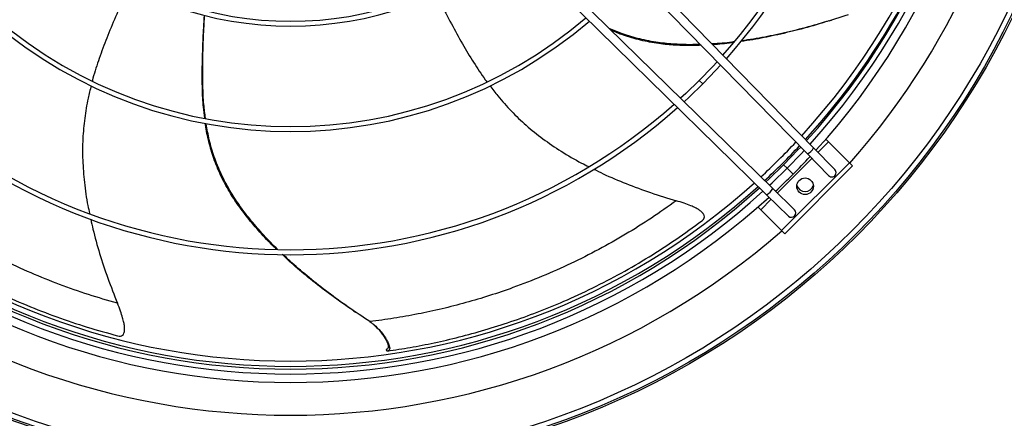
# Model space of a CAD drawing. Units: millimetres. Extents: x 5 to 416, y 3 to 291.
# Drawn here: x 203 to 241, y 210 to 225 of the extents above; entities that cross this region are included whole.
import ezdxf

# ---------------------------------------------------------------- set-up
doc = ezdxf.new("R2010")
doc.units = ezdxf.units.MM

msp = doc.modelspace()

# ---------------------------------------------------------------- linework, layer by layer
at = {"color": 7, "linetype": 'Continuous', "lineweight": 25}
for p, q in [((233.689, 220.496), (224.457, 229.922)), ((233.451, 220.263), (224.219, 229.689)), ((231.892, 218.699), (222.466, 227.931)), ((232.125, 218.938), (222.699, 228.169)), ((234.29, 225.35), (234.381, 225.378)), ((234.259, 220.722), (234.156, 220.825)), ((235.06, 219.921), (234.259, 220.722)), ((234.504, 219.664), (233.689, 220.496)), ((234.266, 219.431), (233.451, 220.263)), ((232.467, 217.328), (235.06, 219.921)), ((232.585, 217.21), (235.178, 219.803)), ((235.178, 219.803), (235.06, 219.921)), ((232.957, 218.123), (232.125, 218.938)), ((232.724, 217.884), (231.892, 218.699)), ((231.563, 218.232), (231.666, 218.129)), ((231.666, 218.129), (232.467, 217.328)), ((232.467, 217.328), (232.585, 217.21)), ((216.088, 214.266), (216.167, 214.213)), ((217.391, 212.725), (217.341, 212.783))]:
    msp.add_line(p, q, dxfattribs=at)
at = {"color": 8, "linetype": 'Continuous', "lineweight": 25}
for p, q in [((229.316, 223.072), (229.448, 222.94)), ((234.259, 220.722), (233.859, 220.322)), ((233.623, 220.087), (232.301, 218.765)), ((232.543, 219.846), (232.675, 219.714)), ((232.675, 219.714), (232.903, 219.485)), ((232.066, 218.529), (231.666, 218.129))]:
    msp.add_line(p, q, dxfattribs=at)
at = {"color": 7, "linetype": 'Continuous', "lineweight": 25, "flags": 128}
for points in [[(230, 223.787), (229.817, 223.589), (229.316, 223.072)], [(229.448, 222.94), (229.952, 223.46), (230.131, 223.653)], [(229.316, 223.072), (228.799, 222.571), (228.602, 222.388)], [(228.735, 222.258), (228.924, 222.432), (229.448, 222.94)], [(233.196, 220.523), (233.093, 220.413), (232.543, 219.846)], [(232.675, 219.714), (233.227, 220.283), (233.327, 220.389)], [(232.543, 219.846), (231.975, 219.295), (231.865, 219.192)], [(231.999, 219.061), (232.1, 219.156), (232.675, 219.714)]]:
    msp.add_lwpolyline(points, dxfattribs=at)
at = {"color": 7, "linetype": 'Continuous', "lineweight": 25}
for centre, radius in [((213.682, 238.84), 30.667), ((213.682, 238.84), 30.6), ((213.682, 238.84), 30.403), ((233.363, 219.025), 0.317)]:
    msp.add_circle(centre, radius, dxfattribs=at)
for centre, radius, start, end in [((213.682, 238.84), 28.567, 318.4902, 180), ((213.682, 238.706), 27.183, 317.6762, 42.3238), ((213.682, 238.84), 26.5, 317.5587, 42.0372), ((213.682, 238.706), 26.673, 317.7389, 42.2611), ((213.682, 238.706), 26.86, 317.7157, 42.2843), ((213.682, 238.706), 22.297, 318.3945, 41.6055), ((213.682, 238.706), 22.11, 318.4283, 41.5717), ((213.682, 238.706), 13.373, 231.0679, 308.9321), ((213.682, 238.706), 13.559, 230.9757, 309.0243), ((213.682, 238.706), 17.589, 229.4653, 310.5347), ((213.682, 238.706), 17.403, 229.5198, 310.4802), ((213.682, 238.706), 22.297, 228.3945, 311.6055), ((213.682, 238.706), 22.11, 228.4283, 311.5717), ((213.682, 238.84), 26.5, 312.7548, 316.8371), ((233.259, 220.697), 0.474, 293.8194, 334.987), ((213.682, 238.706), 27.183, 315, 316.9727), ((234.385, 219.548), 0.167, 224.4032, 44.4032), ((213.682, 238.706), 27.183, 313.0273, 315), ((213.682, 238.706), 26.86, 227.7157, 312.2843), ((213.682, 238.706), 26.673, 227.7389, 312.2611), ((213.682, 238.84), 26.5, 227.9671, 312.0329), ((231.691, 219.129), 0.474, 295.013, 336.1806), ((233.363, 219.158), 0.333, 198.7843, 341.2156), ((213.682, 238.706), 27.183, 227.6762, 312.3238), ((232.841, 218.004), 0.167, 225.5968, 45.5968), ((213.682, 238.84), 28.567, 228.8691, 311.1309)]:
    msp.add_arc(centre, radius, start, end, dxfattribs=at)
at = {"color": 8, "linetype": 'Continuous', "lineweight": 25}
for start, end in [(317.535, 346.5277), (312.7761, 316.8189), (227.9403, 312.0597)]:
    msp.add_arc((213.682, 238.84), 26.7, start, end, dxfattribs=at)
at = {"color": 7, "linetype": 'Continuous', "lineweight": 25}
for points, knots in [([(207.5, 226.647), (207.453, 226.546), (207.276, 226.166), (206.989, 225.515), (206.651, 224.707), (206.364, 223.924), (206.179, 223.375), (206.108, 223.082), (206.1, 223.048)], [0, 0, 0, 0, 0.08708, 0.326175, 0.551597, 0.766107, 0.97278, 1, 1, 1, 1]), ([(219.259, 226.349), (219.308, 226.251), (219.493, 225.877), (219.822, 225.249), (220.243, 224.481), (220.676, 223.769), (220.989, 223.283), (221.173, 223.046), (221.193, 223.02)], [0, 0, 0, 0, 0.085736, 0.325602, 0.551751, 0.766953, 0.974293, 1, 1, 1, 1]), ([(210.399, 221.626), (210.38, 221.768), (210.332, 222.143), (210.306, 222.769), (210.301, 223.512), (210.322, 224.294), (210.351, 224.98), (210.38, 225.402), (210.391, 225.553)], [0, 0, 0, 0, 0.108645, 0.2872924, 0.4744653, 0.6724639, 0.8827095, 1, 1, 1, 1]), ([(210.427, 221.621), (210.404, 221.797), (210.351, 222.21), (210.323, 222.879), (210.318, 223.634), (210.34, 224.428), (210.366, 225.072), (210.391, 225.449), (210.398, 225.551)], [0, 0, 0, 0, 0.1351975, 0.3167219, 0.5068184, 0.7078005, 0.9211052, 1, 1, 1, 1]), ([(234.276, 225.349), (234.187, 225.32), (233.798, 225.193), (233.112, 225.005), (232.231, 224.792), (231.502, 224.643), (231.064, 224.581), (230.912, 224.559)], [0, 0, 0, 0, 0.081335, 0.355141, 0.616992, 0.866539, 1, 1, 1, 1]), ([(235.007, 225.58), (234.692, 225.478), (234.073, 225.277), (233.152, 225.023), (232.261, 224.814), (231.527, 224.667), (231.087, 224.607), (230.936, 224.587)], [0, 0, 0, 0, 0.237359, 0.465173, 0.683125, 0.890925, 1, 1, 1, 1]), ([(229.353, 224.447), (229.26, 224.443), (228.938, 224.429), (228.401, 224.449), (227.719, 224.514), (227.045, 224.644), (226.418, 224.825), (226.04, 224.987), (225.875, 225.059)], [0, 0, 0, 0, 0.07813, 0.270116, 0.45099, 0.654345, 0.848855, 1, 1, 1, 1]), ([(229.385, 224.415), (229.283, 224.41), (228.956, 224.393), (228.416, 224.41), (227.743, 224.471), (227.077, 224.596), (226.466, 224.768), (226.101, 224.924), (225.945, 224.99)], [0, 0, 0, 0, 0.086309, 0.278366, 0.459154, 0.662214, 0.856257, 1, 1, 1, 1]), ([(230.649, 224.545), (230.622, 224.541), (230.342, 224.5), (230.06, 224.481), (229.804, 224.463)], [0, 0, 0, 0, 0.095336, 1, 1, 1, 1]), ([(230.624, 224.516), (230.602, 224.513), (230.339, 224.473), (230.074, 224.453), (229.831, 224.435)], [0, 0, 0, 0, 0.084044, 1, 1, 1, 1]), ([(206.055, 222.869), (206.014, 222.71), (205.908, 222.3), (205.797, 221.621), (205.725, 220.83), (205.721, 220.01), (205.79, 219.157), (205.884, 218.477), (205.971, 218.087), (205.993, 217.988)], [0, 0, 0, 0, 0.0998598, 0.2576021, 0.4174938, 0.5827642, 0.7562335, 0.938409, 1, 1, 1, 1]), ([(221.31, 222.868), (221.409, 222.737), (221.663, 222.399), (222.124, 221.889), (222.697, 221.34), (223.336, 220.825), (224.046, 220.347), (224.637, 219.997), (224.997, 219.821), (225.089, 219.776)], [0, 0, 0, 0, 0.099445, 0.257152, 0.417008, 0.582241, 0.755672, 0.937806, 1, 1, 1, 1]), ([(213.149, 216.614), (213.133, 216.629), (212.931, 216.816), (212.576, 217.192), (212.101, 217.733), (211.69, 218.273), (211.32, 218.838), (211.001, 219.436), (210.738, 220.072), (210.552, 220.717), (210.452, 221.169), (210.424, 221.406), (210.423, 221.422)], [0, 0, 0, 0, 0.011576, 0.146458, 0.273885, 0.393977, 0.507023, 0.633995, 0.755329, 0.873722, 0.99174, 1, 1, 1, 1]), ([(213.188, 216.613), (213.168, 216.631), (212.962, 216.825), (212.602, 217.209), (212.125, 217.76), (211.711, 218.308), (211.339, 218.883), (211.018, 219.491), (210.757, 220.138), (210.567, 220.778), (210.49, 221.209), (210.454, 221.417)], [0, 0, 0, 0, 0.013988, 0.150439, 0.279429, 0.401082, 0.515694, 0.644551, 0.767804, 0.888153, 1, 1, 1, 1]), ([(225.287, 219.678), (225.404, 219.619), (225.807, 219.415), (226.531, 219.115), (227.464, 218.767), (228.11, 218.57), (228.439, 218.47)], [0, 0, 0, 0, 0.11651, 0.400244, 0.6949, 1, 1, 1, 1]), ([(196.053, 219.268), (196.145, 219.183), (196.453, 218.899), (197.039, 218.405), (197.804, 217.798), (198.626, 217.198), (199.496, 216.614), (200.411, 216.051), (201.399, 215.5), (202.457, 214.97), (203.581, 214.47), (204.729, 214.025), (205.89, 213.632), (206.675, 213.416), (207.065, 213.309)], [0, 0, 0, 0, 0.035573, 0.118317, 0.201375, 0.284876, 0.368844, 0.453225, 0.537915, 0.631234, 0.724446, 0.817223, 0.909203, 1, 1, 1, 1]), ([(228.439, 218.47), (228.125, 218.247), (227.493, 217.8), (226.499, 217.178), (225.468, 216.596), (224.402, 216.06), (223.306, 215.572), (222.265, 215.168), (221.289, 214.837), (220.382, 214.567), (219.466, 214.332), (218.546, 214.133), (217.62, 213.968), (217.02, 213.889), (216.715, 213.849)], [0, 0, 0, 0, 0.085948, 0.172737, 0.260509, 0.349416, 0.439653, 0.531484, 0.60499, 0.67992, 0.756543, 0.835178, 0.916193, 1, 1, 1, 1]), ([(229.413, 217.699), (229.441, 217.723), (229.494, 217.769), (229.524, 217.856), (229.497, 217.952), (229.415, 218.044), (229.301, 218.128), (229.162, 218.205), (228.974, 218.29), (228.729, 218.382), (228.541, 218.439), (228.439, 218.47)], [0, 0, 0, 0, 0.111935, 0.208972, 0.29792, 0.389916, 0.468232, 0.559571, 0.667309, 0.818805, 1, 1, 1, 1]), ([(206.041, 217.765), (206.068, 217.638), (206.159, 217.197), (206.376, 216.446), (206.686, 215.499), (206.935, 214.872), (207.061, 214.552)], [0, 0, 0, 0, 0.115375, 0.399473, 0.694508, 1, 1, 1, 1]), ([(217.391, 212.725), (217.678, 212.768), (218.255, 212.855), (219.176, 213.035), (220.13, 213.256), (221.111, 213.524), (222.11, 213.841), (223.121, 214.206), (224.167, 214.634), (225.241, 215.131), (226.333, 215.698), (227.397, 216.318), (228.428, 216.98), (229.086, 217.46), (229.413, 217.699)], [0, 0, 0, 0, 0.078929, 0.157954, 0.237277, 0.317025, 0.397218, 0.477805, 0.558689, 0.647812, 0.736833, 0.82544, 0.913285, 1, 1, 1, 1]), ([(216.079, 214.277), (216.001, 214.328), (215.659, 214.554), (215.084, 214.973), (214.368, 215.528), (213.797, 216.006), (213.476, 216.309), (213.364, 216.414)], [0, 0, 0, 0, 0.0813535, 0.3552195, 0.6171292, 0.8667318, 1, 1, 1, 1]), ([(216.715, 213.849), (216.439, 214.032), (215.896, 214.391), (215.123, 214.953), (214.404, 215.519), (213.831, 216.002), (213.51, 216.309), (213.399, 216.415)], [0, 0, 0, 0, 0.237234, 0.464928, 0.682766, 0.890457, 1, 1, 1, 1]), ([(207.065, 213.309), (207.102, 213.302), (207.171, 213.29), (207.257, 213.321), (207.316, 213.401), (207.337, 213.523), (207.331, 213.664), (207.305, 213.822), (207.254, 214.021), (207.173, 214.27), (207.101, 214.453), (207.061, 214.552)], [0, 0, 0, 0, 0.111935, 0.208972, 0.29792, 0.389916, 0.468232, 0.559571, 0.667309, 0.818805, 1, 1, 1, 1]), ([(216.715, 213.849), (216.777, 213.805), (216.904, 213.714), (217.069, 213.548), (217.205, 213.386), (217.312, 213.234), (217.39, 213.1), (217.449, 212.971), (217.476, 212.864), (217.473, 212.789), (217.444, 212.74), (217.41, 212.73), (217.391, 212.725)], [0, 0, 0, 0, 0.114385, 0.235007, 0.35475, 0.438769, 0.51539, 0.586829, 0.662685, 0.746283, 0.855893, 1, 1, 1, 1]), ([(216.851, 213.746), (216.907, 213.694), (217.02, 213.589), (217.152, 213.43), (217.258, 213.28), (217.336, 213.149), (217.395, 213.021), (217.423, 212.916), (217.42, 212.844), (217.393, 212.796), (217.36, 212.788), (217.341, 212.783)], [0, 0, 0, 0, 0.13351, 0.27002, 0.365745, 0.452936, 0.533981, 0.619657, 0.713878, 0.837431, 1, 1, 1, 1])]:
    msp.add_open_spline(points, degree=3, knots=knots, dxfattribs=at)
at = {"color": 8, "linetype": 'Continuous', "lineweight": 25}
msp.add_open_spline([(207.061, 214.552), (206.691, 214.659), (205.947, 214.873), (204.842, 215.263), (203.744, 215.706), (202.66, 216.205), (201.595, 216.758), (200.631, 217.32), (199.763, 217.877), (198.986, 218.418), (198.233, 218.987), (197.534, 219.554), (197.111, 219.932), (196.912, 220.11)], degree=3, knots=[0, 0, 0, 0, 0.09498, 0.190889, 0.287884, 0.386134, 0.485854, 0.587335, 0.668565, 0.75137, 0.836045, 0.922943, 1, 1, 1, 1], dxfattribs=at)

doc.saveas('drawing.dxf')
